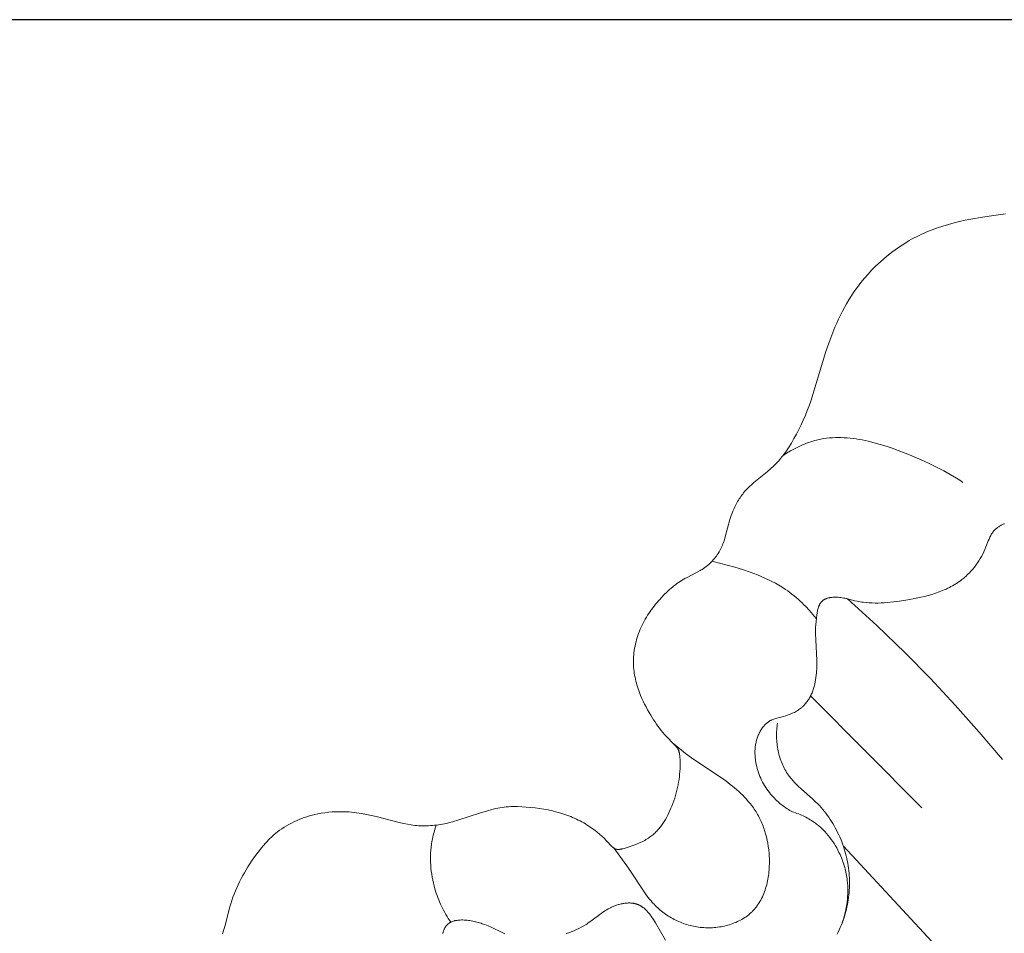
# Model space of a CAD drawing. Units: millimetres. Extents: x 5851 to 13043, y 2358 to 5156.
# Drawn here: x 7095 to 7125, y 4387 to 4415 of the extents above; entities that cross this region are included whole.
import ezdxf

# ---------------------------------------------------------------- set-up
doc = ezdxf.new("R2010")
doc.units = ezdxf.units.MM
doc.header["$PDMODE"] = 3
doc.layers.get('0').update_dxf_attribs({"lineweight": 13})
doc.styles.add('style1', font='txt')
doc.dimstyles.new('1_5', dxfattribs={"dimtxt": 22, "dimasz": 14, "dimexe": 1, "dimexo": 0, "dimgap": 5, "dimtad": 1, "dimdec": 0, "dimtxsty": 'style1', "dimcen": 25, "dimclrd": 1, "dimclre": 1, "dimclrt": 1, "dimadec": 0, "dimazin": 0, "dimtfac": 1, "dimtdec": 0, "dimtmove": 0, "dimatfit": 3, "dimfxl": 1, "dimtfill": 1, "dimarcsym": 0})

# ---------------------------------------------------------------- blocks, each defined once
blk = doc.blocks.new('*D12')
at = {"color": 251, "lineweight": -2, "transparency": 16777216}
for p, q in [((7152.883, 4414.865), (6581.058, 4414.865)), ((6582.058, 4378.865), (6582.058, 2750.491)), ((6936.404, 2714.491), (6581.058, 2714.491))]:
    blk.add_line(p, q, dxfattribs=at)
at = {"color": 251, "lineweight": 50, "transparency": 16777216}
for points in [[(6576.058, 4378.865), (6588.058, 4378.865), (6582.058, 4414.865)], [(6576.058, 2750.491), (6588.058, 2750.491), (6582.058, 2714.491)]]:
    blk.add_solid(points, dxfattribs=at)
at = {"layer": 'Defpoints', "color": 0, "lineweight": 50, "transparency": 16777216}
for p in [(7152.883, 4414.865), (6582.058, 2714.491), (6936.404, 2714.491)]:
    blk.add_point(p, dxfattribs=at)
at = {"color": 251, "transparency": 16777216, "insert": (6553.694, 3564.678), "char_height": 36, "attachment_point": 5, "rotation": 90, "style": 'style1', "bg_fill": 3, "box_fill_scale": 1.1, "bg_fill_color": 256, "bg_fill_true_color": 13158600, "bg_fill_transparency": 0}
blk.add_mtext('{\\fTimes New Roman|b0|i0|c204|p18;1700}', dxfattribs=at)
blk = doc.blocks.new('NPU.VRS-001-1_635_168')
for points in [[(-31.835, -4.786), (-32.194, -4.831), (-32.552, -4.884), (-32.906, -4.946), (-33.082, -4.981), (-33.257, -5.02), (-33.431, -5.063), (-33.603, -5.11), (-33.773, -5.161), (-33.941, -5.216), (-34.108, -5.277), (-34.272, -5.343), (-34.354, -5.378), (-34.434, -5.414), (-34.515, -5.452), (-34.594, -5.492), (-34.67, -5.531), (-34.745, -5.572), (-34.82, -5.614), (-34.894, -5.658), (-35.04, -5.749), (-35.183, -5.846), (-35.323, -5.947), (-35.46, -6.053), (-35.594, -6.164), (-35.724, -6.28), (-35.85, -6.399), (-35.973, -6.522), (-36.091, -6.65), (-36.206, -6.781), (-36.316, -6.915), (-36.421, -7.052), (-36.522, -7.193), (-36.619, -7.336), (-36.691, -7.451), (-36.76, -7.567), (-36.826, -7.685), (-36.89, -7.804), (-36.951, -7.924), (-37.009, -8.045), (-37.066, -8.168), (-37.12, -8.291), (-37.221, -8.541), (-37.315, -8.794), (-37.403, -9.05), (-37.802, -10.377), (-37.86, -10.553), (-37.921, -10.728), (-37.978, -10.878), (-38.038, -11.026), (-38.102, -11.173), (-38.169, -11.319), (-38.24, -11.463), (-38.314, -11.606), (-38.391, -11.746), (-38.472, -11.886), (-38.56, -12.029), (-38.606, -12.099), (-38.654, -12.169), (-38.703, -12.237), (-38.753, -12.304), (-38.806, -12.369), (-38.861, -12.432), (-38.917, -12.493), (-38.976, -12.552), (-39.036, -12.61), (-39.098, -12.666), (-39.225, -12.775), (-39.632, -13.109), (-39.7, -13.168), (-39.765, -13.229), (-39.797, -13.26), (-39.829, -13.291), (-39.86, -13.324), (-39.89, -13.357), (-39.921, -13.392), (-39.951, -13.428), (-39.981, -13.465), (-40.009, -13.502), (-40.037, -13.541), (-40.064, -13.579), (-40.09, -13.619), (-40.115, -13.659), (-40.14, -13.699), (-40.163, -13.74), (-40.186, -13.782), (-40.208, -13.824), (-40.229, -13.866), (-40.249, -13.909), (-40.268, -13.952), (-40.286, -13.996), (-40.311, -14.061), (-40.334, -14.126), (-40.355, -14.192), (-40.376, -14.258), (-40.522, -14.792), (-40.549, -14.88), (-40.578, -14.967), (-40.595, -15.01), (-40.611, -15.052), (-40.629, -15.094), (-40.648, -15.135), (-40.668, -15.176), (-40.69, -15.217), (-40.714, -15.26), (-40.741, -15.303), (-40.768, -15.345), (-40.797, -15.386), (-40.827, -15.426), (-40.859, -15.465), (-40.892, -15.504), (-40.926, -15.541), (-40.961, -15.577), (-40.997, -15.613), (-41.034, -15.647), (-41.073, -15.68), (-41.112, -15.711), (-41.152, -15.742), (-41.193, -15.771), (-41.234, -15.799), (-41.267, -15.819), (-41.3, -15.839), (-41.366, -15.876), (-41.434, -15.912), (-41.706, -16.049), (-41.773, -16.085), (-41.823, -16.114), (-41.873, -16.144), (-41.922, -16.176), (-41.97, -16.208), (-42.017, -16.241), (-42.064, -16.276), (-42.11, -16.311), (-42.156, -16.348), (-42.2, -16.385), (-42.244, -16.423), (-42.331, -16.502), (-42.414, -16.583), (-42.496, -16.667), (-42.543, -16.719), (-42.59, -16.772), (-42.636, -16.825), (-42.681, -16.88), (-42.725, -16.935), (-42.767, -16.991), (-42.809, -17.047), (-42.849, -17.105), (-42.888, -17.163), (-42.926, -17.222), (-42.963, -17.282), (-42.998, -17.343), (-43.032, -17.404), (-43.065, -17.466), (-43.096, -17.529), (-43.126, -17.593), (-43.154, -17.656), (-43.18, -17.719), (-43.205, -17.783), (-43.228, -17.848), (-43.249, -17.913), (-43.269, -17.979), (-43.287, -18.045), (-43.304, -18.112), (-43.318, -18.179), (-43.331, -18.246), (-43.342, -18.314), (-43.352, -18.382), (-43.359, -18.45), (-43.364, -18.518), (-43.367, -18.586), (-43.369, -18.654), (-43.368, -18.715), (-43.365, -18.777), (-43.361, -18.838), (-43.356, -18.899), (-43.348, -18.96), (-43.34, -19.021), (-43.329, -19.082), (-43.318, -19.142), (-43.305, -19.202), (-43.291, -19.262), (-43.275, -19.322), (-43.258, -19.381), (-43.24, -19.44), (-43.221, -19.499), (-43.201, -19.557), (-43.179, -19.614), (-43.143, -19.707), (-43.104, -19.797), (-43.062, -19.887), (-43.019, -19.976), (-42.973, -20.064), (-42.926, -20.151), (-42.827, -20.322), (-42.742, -20.46), (-42.698, -20.528), (-42.653, -20.594), (-42.607, -20.66), (-42.558, -20.725), (-42.509, -20.788), (-42.457, -20.85), (-42.401, -20.913), (-42.052, -21.279), (-42.039, -21.294), (-42.027, -21.308), (-42.015, -21.323), (-42.009, -21.331), (-42.003, -21.339), (-41.998, -21.347), (-41.993, -21.355), (-41.988, -21.363), (-41.983, -21.371), (-41.98, -21.376), (-41.977, -21.382), (-41.975, -21.387), (-41.972, -21.393), (-41.97, -21.399), (-41.967, -21.404), (-41.963, -21.416), (-41.958, -21.427), (-41.955, -21.439), (-41.951, -21.451), (-41.948, -21.463), (-41.945, -21.475), (-41.942, -21.488), (-41.94, -21.5), (-41.938, -21.513), (-41.934, -21.538), (-41.93, -21.563), (-41.927, -21.594), (-41.924, -21.626), (-41.92, -21.689), (-41.918, -21.752), (-41.917, -21.815), (-41.918, -21.898), (-41.921, -21.982), (-41.927, -22.065), (-41.934, -22.148), (-41.943, -22.231), (-41.954, -22.315), (-41.967, -22.397), (-41.982, -22.48), (-41.999, -22.563), (-42.018, -22.645), (-42.039, -22.727), (-42.062, -22.809), (-42.087, -22.891), (-42.114, -22.972), (-42.143, -23.053), (-42.174, -23.133), (-42.203, -23.204), (-42.234, -23.274), (-42.266, -23.344), (-42.301, -23.413), (-42.336, -23.481), (-42.374, -23.547), (-42.414, -23.613), (-42.455, -23.676), (-42.477, -23.707), (-42.499, -23.738), (-42.522, -23.768), (-42.545, -23.797), (-42.568, -23.826), (-42.592, -23.855), (-42.617, -23.883), (-42.642, -23.91), (-42.668, -23.937), (-42.694, -23.963), (-42.721, -23.988), (-42.749, -24.012), (-42.777, -24.036), (-42.805, -24.059), (-42.835, -24.081), (-42.864, -24.103), (-42.902, -24.128), (-42.94, -24.152), (-42.979, -24.175), (-43.018, -24.197), (-43.059, -24.218), (-43.099, -24.238), (-43.141, -24.257), (-43.183, -24.275), (-43.268, -24.31), (-43.354, -24.343), (-43.527, -24.405), (-43.625, -24.437), (-43.658, -24.447), (-43.691, -24.456), (-43.707, -24.46), (-43.724, -24.464), (-43.741, -24.467), (-43.758, -24.47), (-43.775, -24.473), (-43.792, -24.475), (-43.804, -24.476), (-43.817, -24.477), (-43.829, -24.478), (-43.836, -24.478), (-43.842, -24.478), (-43.848, -24.478), (-43.854, -24.478), (-43.861, -24.477), (-43.867, -24.477), (-43.873, -24.476), (-43.879, -24.475), (-43.885, -24.474), (-43.892, -24.473), (-43.897, -24.471), (-43.903, -24.47), (-43.908, -24.468), (-43.914, -24.467), (-43.919, -24.465), (-43.924, -24.463), (-43.93, -24.46), (-43.935, -24.458), (-43.94, -24.455), (-43.945, -24.453), (-43.95, -24.45), (-43.955, -24.447), (-43.96, -24.444), (-43.965, -24.441), (-43.97, -24.438), (-43.975, -24.435), (-43.979, -24.431), (-43.984, -24.428), (-43.989, -24.424), (-43.994, -24.42), (-44.003, -24.412), (-44.012, -24.404), (-44.021, -24.395), (-44.208, -24.197), (-44.276, -24.13), (-44.345, -24.065), (-44.416, -24.002), (-44.489, -23.941), (-44.564, -23.883), (-44.641, -23.827), (-44.719, -23.773), (-44.799, -23.721), (-44.854, -23.688), (-44.909, -23.656), (-44.965, -23.625), (-45.021, -23.595), (-45.079, -23.566), (-45.136, -23.539), (-45.194, -23.512), (-45.253, -23.486), (-45.312, -23.462), (-45.372, -23.438), (-45.492, -23.395), (-45.614, -23.355), (-45.737, -23.319), (-45.871, -23.285), (-46.005, -23.255), (-46.141, -23.23), (-46.278, -23.208), (-46.415, -23.19), (-46.552, -23.176), (-46.69, -23.164), (-46.829, -23.156), (-46.965, -23.151), (-47.034, -23.15), (-47.102, -23.15), (-47.17, -23.152), (-47.238, -23.155), (-47.306, -23.16), (-47.373, -23.167), (-47.438, -23.176), (-47.503, -23.187), (-47.568, -23.199), (-47.632, -23.213), (-47.76, -23.244), (-47.887, -23.278), (-48.142, -23.355), (-48.777, -23.563), (-48.97, -23.62), (-49.067, -23.646), (-49.165, -23.67), (-49.225, -23.683), (-49.286, -23.695), (-49.347, -23.705), (-49.408, -23.715), (-49.469, -23.723), (-49.531, -23.731), (-49.592, -23.737), (-49.654, -23.741), (-49.715, -23.745), (-49.777, -23.747), (-49.839, -23.748), (-49.901, -23.748), (-49.962, -23.746), (-50.024, -23.743), (-50.085, -23.738), (-50.146, -23.732), (-50.202, -23.725), (-50.258, -23.718), (-50.37, -23.699), (-50.481, -23.676), (-50.591, -23.651), (-51.336, -23.459), (-51.488, -23.424), (-51.641, -23.393), (-51.794, -23.365), (-51.948, -23.342), (-52.025, -23.333), (-52.102, -23.325), (-52.18, -23.318), (-52.257, -23.313), (-52.369, -23.309), (-52.481, -23.308), (-52.593, -23.311), (-52.705, -23.317), (-52.817, -23.327), (-52.929, -23.341), (-53.041, -23.358), (-53.152, -23.379), (-53.236, -23.397), (-53.32, -23.418), (-53.404, -23.441), (-53.487, -23.465), (-53.569, -23.493), (-53.651, -23.522), (-53.731, -23.553), (-53.811, -23.587), (-53.89, -23.623), (-53.967, -23.661), (-54.043, -23.701), (-54.118, -23.744), (-54.191, -23.788), (-54.263, -23.835), (-54.333, -23.885), (-54.401, -23.936), (-54.449, -23.975), (-54.497, -24.015), (-54.543, -24.056), (-54.589, -24.098), (-54.633, -24.141), (-54.677, -24.185), (-54.72, -24.23), (-54.763, -24.276), (-54.845, -24.37), (-54.925, -24.466), (-55.002, -24.565), (-55.077, -24.665), (-55.199, -24.839), (-55.258, -24.927), (-55.315, -25.016), (-55.37, -25.106), (-55.424, -25.198), (-55.476, -25.29), (-55.526, -25.383), (-55.574, -25.477), (-55.62, -25.572), (-55.663, -25.667), (-55.705, -25.764), (-55.744, -25.862), (-55.781, -25.96), (-55.816, -26.059), (-55.848, -26.159), (-55.877, -26.259), (-56.035, -26.863), (-56.064, -26.963), (-56.105, -27.092)], [(-38.441, -23.313), (-38.482, -23.29), (-38.522, -23.267), (-38.561, -23.243), (-38.601, -23.218), (-38.64, -23.192), (-38.678, -23.165), (-38.716, -23.138), (-38.753, -23.11), (-38.79, -23.081), (-38.826, -23.052), (-38.861, -23.022), (-38.896, -22.991), (-38.93, -22.959), (-38.964, -22.927), (-38.997, -22.894), (-39.029, -22.86), (-39.072, -22.812), (-39.114, -22.763), (-39.154, -22.713), (-39.193, -22.662), (-39.23, -22.61), (-39.266, -22.556), (-39.3, -22.502), (-39.333, -22.446), (-39.364, -22.39), (-39.393, -22.332), (-39.42, -22.274), (-39.446, -22.214), (-39.47, -22.154), (-39.492, -22.094), (-39.512, -22.032), (-39.531, -21.97), (-39.547, -21.906), (-39.562, -21.842), (-39.574, -21.778), (-39.579, -21.745), (-39.584, -21.713), (-39.588, -21.68), (-39.592, -21.648), (-39.595, -21.615), (-39.597, -21.582), (-39.599, -21.55), (-39.6, -21.517), (-39.601, -21.484), (-39.6, -21.451), (-39.6, -21.419), (-39.598, -21.386), (-39.596, -21.353), (-39.593, -21.321), (-39.589, -21.288), (-39.585, -21.256), (-39.58, -21.224), (-39.574, -21.192), (-39.567, -21.159), (-39.56, -21.128), (-39.551, -21.096), (-39.542, -21.064), (-39.533, -21.033), (-39.522, -21.001), (-39.511, -20.97), (-39.498, -20.94), (-39.484, -20.907), (-39.47, -20.876), (-39.454, -20.844), (-39.437, -20.813), (-39.42, -20.783), (-39.401, -20.753), (-39.382, -20.724), (-39.372, -20.71), (-39.362, -20.696), (-39.351, -20.683), (-39.341, -20.669), (-39.33, -20.656), (-39.318, -20.643), (-39.307, -20.63), (-39.296, -20.618), (-39.284, -20.606), (-39.272, -20.594), (-39.259, -20.583), (-39.247, -20.571), (-39.234, -20.561), (-39.221, -20.55), (-39.208, -20.54), (-39.195, -20.53), (-39.181, -20.521), (-39.167, -20.512), (-39.153, -20.503), (-39.139, -20.495), (-39.124, -20.487), (-39.109, -20.479), (-39.094, -20.472), (-39.079, -20.465), (-39.064, -20.458), (-39.048, -20.452), (-39.016, -20.44), (-38.984, -20.429), (-38.952, -20.419), (-38.919, -20.409), (-38.716, -20.356), (-38.648, -20.337), (-38.609, -20.324), (-38.57, -20.311), (-38.531, -20.297), (-38.492, -20.281), (-38.454, -20.265), (-38.417, -20.248), (-38.38, -20.23), (-38.344, -20.21), (-38.309, -20.19), (-38.274, -20.169), (-38.241, -20.146), (-38.208, -20.123), (-38.192, -20.111), (-38.176, -20.099), (-38.16, -20.086), (-38.145, -20.073), (-38.13, -20.06), (-38.115, -20.046), (-38.101, -20.033), (-38.087, -20.019), (-38.063, -19.995), (-38.041, -19.97), (-38.02, -19.944), (-37.999, -19.918), (-37.979, -19.891), (-37.96, -19.864), (-37.941, -19.835), (-37.924, -19.807), (-37.907, -19.777), (-37.89, -19.748), (-37.875, -19.717), (-37.86, -19.686), (-37.846, -19.655), (-37.832, -19.623), (-37.82, -19.591), (-37.808, -19.559), (-37.796, -19.526), (-37.785, -19.493), (-37.775, -19.459), (-37.765, -19.426), (-37.756, -19.392), (-37.748, -19.358), (-37.733, -19.289), (-37.72, -19.219), (-37.709, -19.15), (-37.7, -19.08), (-37.693, -19.01), (-37.688, -18.944), (-37.685, -18.879), (-37.683, -18.813), (-37.682, -18.748), (-37.683, -18.619), (-37.717, -17.985), (-37.722, -17.796), (-37.722, -17.701), (-37.72, -17.606), (-37.715, -17.51), (-37.708, -17.413), (-37.698, -17.314), (-37.684, -17.213), (-37.675, -17.152), (-37.669, -17.122), (-37.663, -17.091), (-37.657, -17.061), (-37.649, -17.031), (-37.641, -17.002), (-37.637, -16.988), (-37.632, -16.974), (-37.627, -16.959), (-37.622, -16.946), (-37.616, -16.932), (-37.611, -16.919), (-37.605, -16.906), (-37.598, -16.893), (-37.592, -16.88), (-37.585, -16.868), (-37.578, -16.856), (-37.57, -16.844), (-37.566, -16.839), (-37.562, -16.833), (-37.558, -16.827), (-37.554, -16.822), (-37.55, -16.817), (-37.545, -16.811), (-37.541, -16.806), (-37.536, -16.801), (-37.532, -16.796), (-37.527, -16.791), (-37.522, -16.786), (-37.517, -16.782), (-37.512, -16.777), (-37.507, -16.773), (-37.501, -16.768), (-37.496, -16.764), (-37.49, -16.759), (-37.485, -16.755), (-37.479, -16.751), (-37.473, -16.747), (-37.467, -16.744), (-37.461, -16.74), (-37.455, -16.736), (-37.449, -16.733), (-37.436, -16.726), (-37.423, -16.72), (-37.41, -16.714), (-37.396, -16.708), (-37.382, -16.703), (-37.368, -16.698), (-37.354, -16.693), (-37.339, -16.689), (-37.325, -16.685), (-37.31, -16.682), (-37.295, -16.679), (-37.279, -16.676), (-37.264, -16.673), (-37.249, -16.671), (-37.233, -16.669), (-37.217, -16.667), (-37.186, -16.664), (-37.154, -16.663), (-37.122, -16.662), (-37.09, -16.662), (-37.059, -16.663), (-37.017, -16.666), (-36.975, -16.67), (-36.934, -16.675), (-36.893, -16.681), (-36.853, -16.688), (-36.813, -16.695), (-36.735, -16.713), (-36.504, -16.77), (-36.428, -16.787), (-36.383, -16.796), (-36.338, -16.804), (-36.292, -16.812), (-36.247, -16.818), (-36.155, -16.829), (-36.063, -16.836), (-35.971, -16.841), (-35.878, -16.843), (-35.784, -16.843), (-35.69, -16.84), (-35.595, -16.835), (-35.501, -16.829), (-35.31, -16.809), (-35.119, -16.784), (-34.928, -16.755), (-34.692, -16.713), (-34.459, -16.664), (-34.343, -16.637), (-34.228, -16.607), (-34.115, -16.574), (-34.003, -16.538), (-33.893, -16.499), (-33.785, -16.457), (-33.732, -16.434), (-33.679, -16.411), (-33.627, -16.386), (-33.575, -16.361), (-33.525, -16.334), (-33.474, -16.307), (-33.425, -16.278), (-33.376, -16.248), (-33.328, -16.217), (-33.281, -16.185), (-33.234, -16.152), (-33.189, -16.117), (-33.158, -16.093), (-33.128, -16.068), (-33.098, -16.043), (-33.069, -16.017), (-33.012, -15.963), (-32.956, -15.908), (-32.902, -15.85), (-32.85, -15.791), (-32.8, -15.729), (-32.752, -15.666), (-32.706, -15.601), (-32.661, -15.534), (-32.619, -15.466), (-32.579, -15.397), (-32.541, -15.326), (-32.505, -15.254), (-32.472, -15.18), (-32.441, -15.106), (-32.37, -14.92), (-32.345, -14.86), (-32.333, -14.83), (-32.319, -14.801), (-32.305, -14.772), (-32.29, -14.743), (-32.283, -14.73), (-32.275, -14.716), (-32.267, -14.702), (-32.258, -14.689), (-32.249, -14.676), (-32.24, -14.663), (-32.231, -14.65), (-32.221, -14.638), (-32.208, -14.621), (-32.194, -14.605), (-32.179, -14.589), (-32.164, -14.574), (-32.148, -14.559), (-32.131, -14.544), (-32.115, -14.53), (-32.097, -14.516), (-32.08, -14.503), (-32.062, -14.49), (-32.043, -14.478), (-32.024, -14.466), (-32.005, -14.454), (-31.985, -14.443), (-31.965, -14.432), (-31.945, -14.422), (-31.925, -14.412), (-31.904, -14.403), (-31.883, -14.394), (-31.862, -14.385)], [(-38.734, -12.278), (-38.618, -12.203), (-38.499, -12.132), (-38.439, -12.098), (-38.378, -12.065), (-38.317, -12.033), (-38.255, -12.002), (-38.192, -11.972), (-38.129, -11.944), (-38.066, -11.917), (-38.002, -11.892), (-37.937, -11.868), (-37.873, -11.846), (-37.807, -11.825), (-37.742, -11.806), (-37.697, -11.795), (-37.653, -11.784), (-37.608, -11.774), (-37.563, -11.765), (-37.473, -11.749), (-37.383, -11.736), (-37.292, -11.727), (-37.2, -11.72), (-37.109, -11.716), (-37.017, -11.714), (-36.924, -11.716), (-36.832, -11.72), (-36.739, -11.726), (-36.646, -11.734), (-36.553, -11.745), (-36.46, -11.758), (-36.367, -11.773), (-36.273, -11.79), (-36.18, -11.809), (-36.087, -11.83), (-35.901, -11.876), (-35.716, -11.928), (-35.531, -11.986), (-35.348, -12.048), (-35.166, -12.114), (-34.809, -12.253), (-34.589, -12.344), (-34.373, -12.439), (-34.161, -12.536), (-33.953, -12.639), (-33.748, -12.746), (-33.546, -12.859), (-33.349, -12.979), (-33.251, -13.041), (-33.154, -13.106)], [(-40.932, -15.547), (-40.695, -15.604), (-40.46, -15.667), (-40.223, -15.735), (-39.987, -15.807), (-39.752, -15.886), (-39.636, -15.929), (-39.521, -15.973), (-39.407, -16.02), (-39.294, -16.069), (-39.183, -16.12), (-39.073, -16.175), (-38.965, -16.232), (-38.858, -16.293), (-38.754, -16.356), (-38.651, -16.423), (-38.584, -16.47), (-38.518, -16.519), (-38.453, -16.569), (-38.389, -16.62), (-38.325, -16.673), (-38.263, -16.727), (-38.202, -16.782), (-38.142, -16.839), (-38.083, -16.896), (-38.025, -16.955), (-37.912, -17.075), (-37.804, -17.199), (-37.699, -17.326)], [(-36.732, -16.713), (-35.827, -17.538), (-34.946, -18.387), (-34.16, -19.186), (-33.394, -20.004), (-32.649, -20.84), (-31.926, -21.695)], [(-37.874, -19.715), (-34.427, -23.185)], [(-49.272, -27.083), (-49.269, -27.066), (-49.264, -27.049), (-49.26, -27.032), (-49.255, -27.015), (-49.25, -26.999), (-49.244, -26.983), (-49.239, -26.968), (-49.232, -26.952), (-49.226, -26.937), (-49.219, -26.923), (-49.212, -26.909), (-49.204, -26.895), (-49.2, -26.888), (-49.196, -26.881), (-49.192, -26.875), (-49.187, -26.868), (-49.183, -26.862), (-49.178, -26.856), (-49.173, -26.849), (-49.168, -26.842), (-49.163, -26.836), (-49.157, -26.83), (-49.152, -26.824), (-49.146, -26.818), (-49.14, -26.812), (-49.134, -26.806), (-49.128, -26.8), (-49.122, -26.795), (-49.115, -26.789), (-49.109, -26.784), (-49.102, -26.779), (-49.096, -26.774), (-49.089, -26.769), (-49.082, -26.764), (-49.075, -26.76), (-49.068, -26.755), (-49.061, -26.751), (-49.053, -26.747), (-49.046, -26.742), (-49.038, -26.738), (-49.023, -26.731), (-49.007, -26.723), (-48.991, -26.717), (-48.975, -26.71), (-48.958, -26.704), (-48.941, -26.699), (-48.923, -26.694), (-48.905, -26.689), (-48.887, -26.685), (-48.869, -26.681), (-48.85, -26.678), (-48.831, -26.675), (-48.812, -26.672), (-48.793, -26.67), (-48.773, -26.668), (-48.753, -26.666), (-48.733, -26.665), (-48.692, -26.664), (-48.651, -26.664), (-48.609, -26.666), (-48.566, -26.668), (-48.523, -26.672), (-48.48, -26.677), (-48.436, -26.683), (-48.393, -26.691), (-48.349, -26.699), (-48.305, -26.708), (-48.262, -26.718), (-48.219, -26.729), (-48.176, -26.74), (-48.133, -26.753), (-48.091, -26.766), (-48.05, -26.779), (-48.01, -26.794), (-47.97, -26.808), (-47.921, -26.828), (-47.873, -26.848), (-47.781, -26.889), (-47.44, -27.056), (-47.398, -27.075), (-47.356, -27.093)], [(-45.454, -27.086), (-45.372, -27.058), (-45.292, -27.029), (-45.212, -26.997), (-45.134, -26.962), (-45.057, -26.926), (-44.982, -26.887), (-44.908, -26.846), (-44.835, -26.802), (-44.8, -26.78), (-44.765, -26.756), (-44.684, -26.699), (-44.364, -26.459), (-44.322, -26.43), (-44.28, -26.401), (-44.237, -26.373), (-44.193, -26.346), (-44.148, -26.32), (-44.102, -26.296), (-44.077, -26.283), (-44.051, -26.27), (-44.024, -26.258), (-43.998, -26.247), (-43.971, -26.236), (-43.944, -26.225), (-43.917, -26.215), (-43.889, -26.205), (-43.861, -26.196), (-43.834, -26.188), (-43.806, -26.18), (-43.778, -26.173), (-43.749, -26.166), (-43.721, -26.16), (-43.693, -26.154), (-43.665, -26.15), (-43.637, -26.146), (-43.609, -26.142), (-43.581, -26.14), (-43.553, -26.138), (-43.525, -26.137), (-43.497, -26.137), (-43.47, -26.137), (-43.443, -26.139), (-43.416, -26.141), (-43.389, -26.144), (-43.376, -26.146), (-43.363, -26.148), (-43.35, -26.151), (-43.337, -26.153), (-43.324, -26.156), (-43.311, -26.159), (-43.298, -26.162), (-43.286, -26.166), (-43.273, -26.17), (-43.261, -26.174), (-43.249, -26.178), (-43.236, -26.182), (-43.224, -26.187), (-43.211, -26.193), (-43.199, -26.198), (-43.187, -26.204), (-43.175, -26.21), (-43.163, -26.216), (-43.151, -26.223), (-43.139, -26.23), (-43.128, -26.237), (-43.116, -26.244), (-43.105, -26.252), (-43.093, -26.259), (-43.071, -26.275), (-43.049, -26.292), (-43.028, -26.31), (-43.007, -26.328), (-42.986, -26.348), (-42.966, -26.368), (-42.946, -26.388), (-42.926, -26.409), (-42.907, -26.431), (-42.888, -26.454), (-42.87, -26.476), (-42.852, -26.5), (-42.816, -26.548), (-42.782, -26.597), (-42.748, -26.647), (-42.685, -26.751), (-42.378, -27.285)], [(-37.053, -27.105), (-37.019, -27.038), (-36.987, -26.969), (-36.956, -26.901), (-36.927, -26.831), (-36.899, -26.761), (-36.873, -26.691), (-36.848, -26.62), (-36.825, -26.548), (-36.803, -26.476), (-36.783, -26.404), (-36.765, -26.331), (-36.748, -26.258), (-36.733, -26.185), (-36.72, -26.111), (-36.708, -26.037), (-36.697, -25.963), (-36.689, -25.889), (-36.681, -25.814), (-36.676, -25.739), (-36.672, -25.664), (-36.67, -25.59), (-36.669, -25.515), (-36.67, -25.44), (-36.672, -25.365), (-36.677, -25.29), (-36.682, -25.215), (-36.69, -25.138), (-36.7, -25.061), (-36.711, -24.984), (-36.724, -24.908), (-36.738, -24.831), (-36.754, -24.756), (-36.772, -24.68), (-36.792, -24.605), (-36.813, -24.53), (-36.836, -24.456), (-36.86, -24.382), (-36.886, -24.308), (-36.913, -24.236), (-36.942, -24.163), (-36.973, -24.092), (-37.005, -24.021), (-37.038, -23.951), (-37.073, -23.881), (-37.11, -23.813), (-37.148, -23.745), (-37.187, -23.678), (-37.228, -23.612), (-37.27, -23.547), (-37.314, -23.483), (-37.359, -23.42), (-37.405, -23.358), (-37.452, -23.297), (-37.501, -23.237), (-37.552, -23.178), (-37.603, -23.121), (-37.656, -23.065), (-37.71, -23.01), (-37.764, -22.957), (-37.819, -22.905), (-38.158, -22.606), (-38.268, -22.505), (-38.321, -22.453), (-38.373, -22.4), (-38.424, -22.346), (-38.472, -22.29), (-38.496, -22.262), (-38.519, -22.233), (-38.541, -22.204), (-38.563, -22.174), (-38.592, -22.132), (-38.62, -22.089), (-38.646, -22.046), (-38.672, -22.001), (-38.696, -21.956), (-38.719, -21.91), (-38.741, -21.863), (-38.761, -21.816), (-38.781, -21.768), (-38.799, -21.719), (-38.816, -21.67), (-38.832, -21.621), (-38.846, -21.571), (-38.86, -21.521), (-38.872, -21.47), (-38.883, -21.42), (-38.894, -21.366), (-38.903, -21.313), (-38.911, -21.259), (-38.917, -21.206), (-38.923, -21.152), (-38.927, -21.098), (-38.929, -21.044), (-38.931, -20.99), (-38.931, -20.936), (-38.93, -20.883), (-38.928, -20.829), (-38.925, -20.775), (-38.92, -20.722), (-38.915, -20.668), (-38.908, -20.615), (-38.9, -20.562)], [(-43.979, -24.432), (-43.524, -25.055), (-42.991, -25.854), (-42.949, -25.911), (-42.907, -25.966), (-42.864, -26.021), (-42.819, -26.075), (-42.773, -26.128), (-42.726, -26.179), (-42.69, -26.216), (-42.653, -26.253), (-42.615, -26.288), (-42.577, -26.323), (-42.537, -26.356), (-42.497, -26.389), (-42.456, -26.421), (-42.414, -26.453), (-42.372, -26.483), (-42.329, -26.513), (-42.285, -26.541), (-42.241, -26.569), (-42.195, -26.596), (-42.15, -26.621), (-42.103, -26.646), (-42.056, -26.67), (-42.009, -26.692), (-41.961, -26.714), (-41.912, -26.735), (-41.863, -26.754), (-41.813, -26.773), (-41.763, -26.79), (-41.712, -26.806), (-41.661, -26.821), (-41.61, -26.835), (-41.558, -26.848), (-41.506, -26.859), (-41.454, -26.87), (-41.401, -26.879), (-41.348, -26.887), (-41.294, -26.893), (-41.241, -26.898), (-41.187, -26.902), (-41.134, -26.905), (-41.08, -26.907), (-41.026, -26.907), (-40.972, -26.906), (-40.918, -26.903), (-40.865, -26.9), (-40.811, -26.895), (-40.757, -26.888), (-40.704, -26.881), (-40.651, -26.872), (-40.598, -26.862), (-40.546, -26.851), (-40.494, -26.839), (-40.442, -26.825), (-40.391, -26.81), (-40.34, -26.794), (-40.291, -26.776), (-40.241, -26.757), (-40.193, -26.737), (-40.145, -26.716), (-40.098, -26.693), (-40.052, -26.669), (-40.006, -26.644), (-39.962, -26.618), (-39.919, -26.591), (-39.877, -26.562), (-39.835, -26.532), (-39.795, -26.5), (-39.756, -26.468), (-39.738, -26.451), (-39.719, -26.434), (-39.701, -26.417), (-39.683, -26.399), (-39.663, -26.379), (-39.645, -26.359), (-39.626, -26.339), (-39.608, -26.318), (-39.59, -26.297), (-39.573, -26.276), (-39.556, -26.254), (-39.54, -26.232), (-39.524, -26.21), (-39.508, -26.188), (-39.477, -26.141), (-39.449, -26.094), (-39.421, -26.046), (-39.395, -25.996), (-39.371, -25.946), (-39.347, -25.894), (-39.326, -25.842), (-39.305, -25.789), (-39.286, -25.735), (-39.269, -25.681), (-39.252, -25.625), (-39.237, -25.57), (-39.224, -25.513), (-39.211, -25.456), (-39.2, -25.399), (-39.19, -25.341), (-39.181, -25.283), (-39.174, -25.225), (-39.167, -25.166), (-39.162, -25.107), (-39.158, -25.048), (-39.155, -24.989), (-39.153, -24.93), (-39.152, -24.871), (-39.153, -24.812), (-39.154, -24.753), (-39.157, -24.694), (-39.163, -24.591), (-39.173, -24.488), (-39.186, -24.386), (-39.203, -24.286), (-39.222, -24.186), (-39.245, -24.088), (-39.271, -23.991), (-39.3, -23.895), (-39.316, -23.848), (-39.333, -23.801), (-39.35, -23.754), (-39.368, -23.708), (-39.387, -23.662), (-39.407, -23.617), (-39.428, -23.572), (-39.449, -23.528), (-39.471, -23.484), (-39.494, -23.44), (-39.518, -23.397), (-39.543, -23.355), (-39.568, -23.313), (-39.594, -23.271), (-39.621, -23.23), (-39.649, -23.189), (-39.699, -23.121), (-39.751, -23.054), (-39.806, -22.988), (-39.862, -22.924), (-39.92, -22.862), (-39.98, -22.8), (-40.041, -22.741), (-40.104, -22.682), (-40.169, -22.625), (-40.235, -22.569), (-40.301, -22.514), (-40.369, -22.461), (-40.507, -22.357), (-41.565, -21.642), (-41.752, -21.502), (-42.118, -21.209)], [(-38.441, -23.313), (-38.393, -23.328), (-38.345, -23.344), (-38.298, -23.361), (-38.25, -23.379), (-38.203, -23.398), (-38.157, -23.417), (-38.111, -23.438), (-38.065, -23.46), (-38.02, -23.483), (-37.975, -23.506), (-37.931, -23.531), (-37.887, -23.557), (-37.844, -23.583), (-37.802, -23.611), (-37.76, -23.64), (-37.719, -23.669), (-37.688, -23.693), (-37.658, -23.716), (-37.628, -23.741), (-37.599, -23.766), (-37.57, -23.792), (-37.541, -23.818), (-37.513, -23.844), (-37.485, -23.871), (-37.431, -23.927), (-37.379, -23.985), (-37.329, -24.044), (-37.281, -24.105), (-37.234, -24.167), (-37.19, -24.231), (-37.147, -24.296), (-37.106, -24.363), (-37.067, -24.431), (-37.03, -24.499), (-36.996, -24.569), (-36.963, -24.639), (-36.941, -24.687), (-36.921, -24.736), (-36.902, -24.785), (-36.884, -24.834), (-36.866, -24.883), (-36.85, -24.933), (-36.834, -24.983), (-36.82, -25.033), (-36.806, -25.084), (-36.793, -25.134), (-36.782, -25.185), (-36.771, -25.236), (-36.762, -25.288), (-36.753, -25.339), (-36.746, -25.391), (-36.739, -25.443), (-36.731, -25.526), (-36.725, -25.608), (-36.722, -25.691), (-36.722, -25.774), (-36.724, -25.858), (-36.728, -25.941), (-36.735, -26.024), (-36.744, -26.107), (-36.755, -26.19), (-36.769, -26.272), (-36.785, -26.354), (-36.803, -26.435), (-36.823, -26.516), (-36.845, -26.595), (-36.869, -26.675), (-36.896, -26.753)], [(-49.028, -26.733), (-49.068, -26.674), (-49.107, -26.613), (-49.144, -26.552), (-49.181, -26.491), (-49.216, -26.428), (-49.25, -26.365), (-49.283, -26.301), (-49.314, -26.237), (-49.344, -26.171), (-49.373, -26.106), (-49.401, -26.039), (-49.427, -25.972), (-49.452, -25.905), (-49.476, -25.837), (-49.498, -25.768), (-49.519, -25.699), (-49.544, -25.609), (-49.567, -25.519), (-49.587, -25.428), (-49.604, -25.336), (-49.619, -25.244), (-49.632, -25.152), (-49.642, -25.059), (-49.649, -24.967), (-49.654, -24.874), (-49.656, -24.781), (-49.656, -24.688), (-49.652, -24.595), (-49.646, -24.503), (-49.637, -24.41), (-49.625, -24.319), (-49.611, -24.227), (-49.599, -24.163), (-49.585, -24.099), (-49.57, -24.036), (-49.554, -23.973), (-49.536, -23.91), (-49.517, -23.848), (-49.497, -23.786), (-49.476, -23.724)], [(-36.861, -24.379), (-28.37, -33.528), (-26.528, -35.644), (-24.624, -37.951), (-22.788, -40.313), (-21.025, -42.73), (-19.341, -45.203), (-18.129, -47.101), (-16.964, -49.029), (-15.847, -50.984), (-14.777, -52.965)]]:
    blk.add_lwpolyline(points)

msp = doc.modelspace()

# ---------------------------------------------------------------- dimensions: what is measured, and where the dimension line sits
dim = msp.add_linear_dim(base=(6582.058, 2714.491), p1=(7152.883, 4414.865), p2=(6936.404, 2714.491), angle=90, text='{\\fTimes New Roman|b0|i0|c204|p18;<>}', dimstyle='1_5', override={"dimtxt": 36, "dimasz": 36, "dimgap": 10, "dimclrd": 251, "dimclre": 251, "dimclrt": 251, "dimfxl": 15})
dim.commit()
dim.dimension.update_dxf_attribs({"geometry": '*D12', "text_midpoint": (6553.694, 3564.678)})

# ---------------------------------------------------------------- next in the draw order: block references
msp.add_blockref('NPU.VRS-001-1_635_168', (7156.956, 4413.633))

doc.saveas('drawing.dxf')
